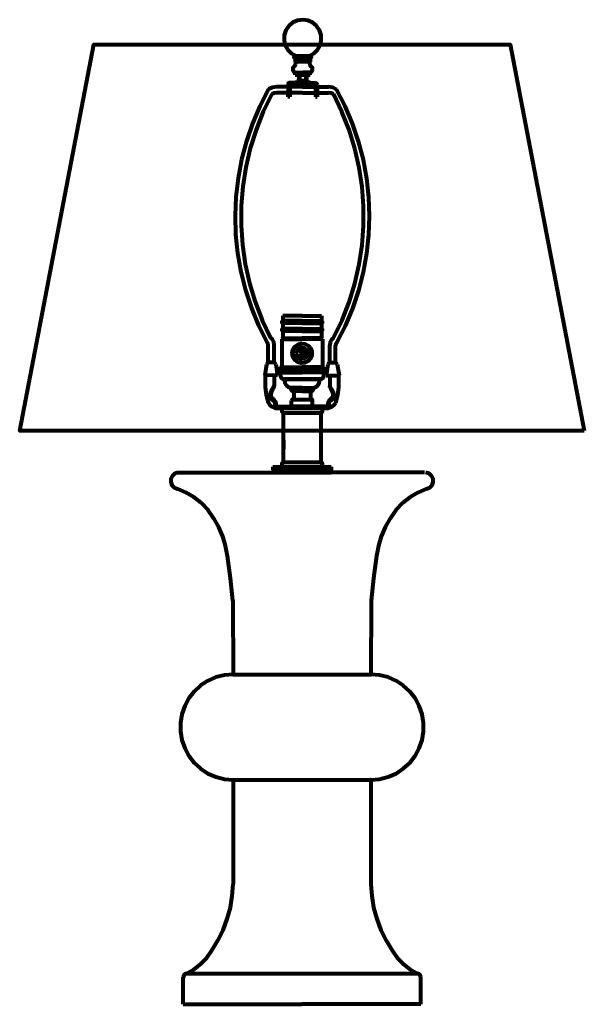
# Model space of a CAD drawing. Units: inches. Extents: x 11.7 to 30.7, y 10.4 to 43.5.
import ezdxf

# ---------------------------------------------------------------- set-up
doc = ezdxf.new("R2010")
doc.units = ezdxf.units.IN
doc.header["$MEASUREMENT"] = 0
doc.layers.add('Layer1', color=7, linetype='Continuous')

# ---------------------------------------------------------------- blocks, each defined once
blk = doc.blocks.new('block 3')
at = {"layer": 'Layer1', "color": 7, "lineweight": 80, "true_color": 0xffffff}
for points in [[(21.475, 42.279), (21.63, 42.361), (21.756, 42.483), (21.844, 42.635), (21.886, 42.805), (21.879, 42.98), (21.825, 43.147), (21.727, 43.292), (21.593, 43.405), (21.433, 43.476), (21.259, 43.5), (21.085, 43.476), (20.925, 43.405), (20.791, 43.292), (20.693, 43.147), (20.638, 42.98), (20.632, 42.805), (20.674, 42.635), (20.762, 42.483), (20.888, 42.361), (21.042, 42.279)], [(21.003, 42.279), (20.975, 42.267), (20.964, 42.239), (20.975, 42.212), (21.003, 42.2)], [(21.003, 42.279), (21.515, 42.279)], [(21.003, 42.2), (21.515, 42.2)], [(21.003, 42.2), (21.003, 42.082)], [(21.515, 42.082), (21.003, 42.082)], [(21.022, 41.989), (21.029, 42.039), (21.004, 42.084)], [(21.042, 42.279), (21.475, 42.279)], [(21.514, 42.083), (21.489, 42.038), (21.496, 41.987)], [(21.515, 42.2), (21.543, 42.212), (21.555, 42.239), (21.543, 42.267), (21.515, 42.279)], [(21.515, 42.2), (21.515, 42.082)], [(20.972, 41.931), (20.933, 41.882), (20.925, 41.819), (20.951, 41.762), (21.003, 41.727)], [(20.972, 41.931), (21.003, 41.955), (21.022, 41.989)], [(21.496, 41.987), (21.515, 41.953), (21.546, 41.929)], [(21.515, 41.727), (21.567, 41.762), (21.592, 41.819), (21.584, 41.881), (21.546, 41.929)], [(21.003, 41.727), (21.259, 41.727)], [(21.003, 41.649), (21.003, 41.727)], [(21.003, 41.649), (21.515, 41.649)], [(21.062, 41.457), (21.062, 41.378)], [(21.062, 41.457), (21.456, 41.456)], [(21.131, 41.649), (21.131, 41.457)], [(21.151, 41.649), (21.15, 41.457)], [(21.515, 41.727), (21.259, 41.727)], [(21.368, 41.649), (21.367, 41.456)], [(21.387, 41.649), (21.387, 41.456)], [(21.456, 41.456), (21.455, 41.377)], [(21.515, 41.649), (21.515, 41.727)], [(20.114, 41.159), (19.822, 40.595), (19.572, 40.011), (19.364, 39.411), (19.201, 38.797), (19.083, 38.173), (19.01, 37.542), (18.983, 36.908), (19.002, 36.273), (19.067, 35.641), (19.177, 35.015), (19.333, 34.4), (19.533, 33.797), (19.776, 33.21), (20.061, 32.642)], [(20.388, 41.242), (20.245, 41.221), (20.114, 41.159)], [(20.766, 41.241), (20.388, 41.242)], [(20.766, 41.32), (20.765, 40.906)], [(20.826, 41.379), (20.796, 41.371), (20.774, 41.349), (20.766, 41.32)], [(20.825, 41.32), (20.824, 40.906)], [(21.259, 41.318), (20.825, 41.32)], [(21.258, 41.24), (20.825, 41.241)], [(21.259, 41.377), (20.826, 41.379)], [(21.258, 41.24), (21.691, 41.239)], [(21.259, 41.377), (21.692, 41.377)], [(21.259, 41.318), (21.692, 41.317)], [(21.692, 41.317), (21.691, 40.904)], [(21.75, 41.317), (21.734, 41.359), (21.692, 41.377)], [(21.75, 41.317), (21.75, 40.904)], [(21.75, 41.239), (22.129, 41.238)], [(22.402, 41.154), (22.272, 41.216), (22.129, 41.238)], [(22.41, 32.637), (22.698, 33.203), (22.944, 33.788), (23.147, 34.39), (23.306, 35.005), (23.42, 35.63), (23.488, 36.261), (23.511, 36.896), (23.487, 37.531), (23.417, 38.162), (23.303, 38.787), (23.143, 39.401), (22.938, 40.003), (22.691, 40.588), (22.402, 41.154)], [(20.223, 40.995), (19.934, 40.407), (19.69, 39.798), (19.493, 39.173), (19.343, 38.535), (19.241, 37.887), (19.188, 37.234), (19.184, 36.578), (19.229, 35.924), (19.323, 35.275), (19.465, 34.635), (19.655, 34.007), (19.892, 33.396), (20.173, 32.804)], [(20.387, 41.045), (20.301, 41.032), (20.223, 40.995)], [(20.765, 41.044), (20.387, 41.045)], [(20.824, 40.906), (20.765, 40.906)], [(21.258, 41.043), (20.825, 41.044)], [(21.258, 41.043), (21.691, 41.042)], [(21.691, 40.904), (21.75, 40.904)], [(21.75, 41.042), (22.128, 41.041)], [(22.293, 40.991), (22.214, 41.028), (22.128, 41.041)], [(22.298, 32.799), (22.583, 33.389), (22.823, 34), (23.016, 34.626), (23.162, 35.265), (23.259, 35.914), (23.308, 36.568), (23.307, 37.223), (23.258, 37.877), (23.16, 38.525), (23.013, 39.164), (22.819, 39.79), (22.578, 40.4), (22.293, 40.991)], [(20.592, 33.537), (20.592, 33.368)], [(21.241, 33.537), (20.592, 33.537)], [(21.241, 33.537), (21.891, 33.537)], [(21.891, 33.537), (21.891, 33.368)], [(20.592, 33.368), (20.568, 33.36), (20.554, 33.341), (20.554, 33.316), (20.568, 33.296), (20.592, 33.289)], [(21.241, 33.368), (20.592, 33.368)], [(20.592, 33.289), (20.592, 33.104)], [(21.241, 33.289), (20.592, 33.289)], [(21.241, 33.368), (21.891, 33.368)], [(21.241, 33.289), (21.891, 33.289)], [(21.891, 33.289), (21.914, 33.296), (21.929, 33.316), (21.929, 33.341), (21.914, 33.36), (21.891, 33.368)], [(21.891, 33.289), (21.891, 33.104)], [(20.3, 32.561), (20.285, 32.654), (20.241, 32.738), (20.173, 32.804)], [(20.592, 33.104), (20.568, 33.096), (20.554, 33.077), (20.554, 33.052), (20.568, 33.033), (20.592, 33.025)], [(21.241, 33.104), (20.592, 33.104)], [(20.592, 33.025), (20.592, 32.789)], [(21.241, 33.025), (20.592, 33.025)], [(21.241, 33.104), (21.891, 33.104)], [(21.241, 33.025), (21.891, 33.025)], [(21.891, 33.025), (21.914, 33.033), (21.929, 33.052), (21.929, 33.077), (21.914, 33.096), (21.891, 33.104)], [(21.891, 33.025), (21.891, 32.789)], [(22.298, 32.799), (22.23, 32.733), (22.186, 32.65), (22.17, 32.556)], [(20.103, 32.561), (20.092, 32.607), (20.061, 32.642)], [(20.102, 31.966), (20.103, 32.561)], [(20.299, 31.966), (20.3, 32.561)], [(20.592, 32.789), (20.552, 32.75)], [(20.552, 32.75), (21.241, 32.75)], [(20.552, 32.75), (20.552, 31.805)], [(20.592, 32.789), (21.241, 32.789)], [(20.907, 32.277), (20.929, 32.398), (20.994, 32.503), (21.092, 32.577), (21.21, 32.611), (21.333, 32.599), (21.443, 32.544), (21.526, 32.453), (21.571, 32.339), (21.571, 32.216), (21.526, 32.101), (21.443, 32.01), (21.333, 31.955), (21.21, 31.944), (21.092, 31.978), (20.994, 32.052), (20.929, 32.156), (20.907, 32.277)], [(20.979, 32.437), (20.967, 32.469)], [(20.973, 32.477), (20.979, 32.437)], [(21.001, 32.468), (20.993, 32.502)], [(21, 32.509), (21.001, 32.468)], [(21.027, 32.497), (21.023, 32.531)], [(21.031, 32.538), (21.027, 32.497)], [(21.044, 32.277), (21.067, 32.369), (21.129, 32.439), (21.218, 32.472), (21.311, 32.461), (21.389, 32.408), (21.433, 32.324), (21.433, 32.23), (21.389, 32.147), (21.311, 32.093), (21.218, 32.082), (21.129, 32.115), (21.067, 32.186), (21.044, 32.277)], [(21.065, 32.562), (21.056, 32.522)], [(21.056, 32.522), (21.057, 32.556)], [(21.102, 32.582), (21.088, 32.543)], [(21.088, 32.543), (21.093, 32.577)], [(21.142, 32.597), (21.123, 32.561)], [(21.123, 32.561), (21.132, 32.594)], [(21.182, 32.607), (21.159, 32.573)], [(21.159, 32.573), (21.172, 32.605)], [(21.224, 32.611), (21.197, 32.581)], [(21.197, 32.581), (21.214, 32.611)], [(21.235, 32.584), (21.256, 32.612)], [(21.266, 32.611), (21.235, 32.584)], [(21.891, 32.789), (21.241, 32.789)], [(21.931, 32.75), (21.241, 32.75)], [(21.274, 32.583), (21.298, 32.607)], [(21.308, 32.605), (21.274, 32.583)], [(21.312, 32.576), (21.339, 32.598)], [(21.349, 32.594), (21.312, 32.576)], [(21.349, 32.565), (21.378, 32.583)], [(21.387, 32.578), (21.349, 32.565)], [(21.384, 32.549), (21.415, 32.563)], [(21.424, 32.558), (21.384, 32.549)], [(21.417, 32.529), (21.45, 32.539)], [(21.458, 32.533), (21.417, 32.529)], [(21.447, 32.505), (21.481, 32.511)], [(21.488, 32.503), (21.447, 32.505)], [(21.474, 32.478), (21.508, 32.479)], [(21.514, 32.471), (21.474, 32.478)], [(21.891, 32.789), (21.931, 32.75)], [(21.931, 32.75), (21.931, 31.805)], [(22.169, 31.961), (22.17, 32.556)], [(22.366, 31.961), (22.367, 32.556)], [(22.41, 32.637), (22.378, 32.601), (22.367, 32.556)], [(20.907, 32.281), (20.935, 32.252)], [(20.935, 32.252), (20.907, 32.271)], [(20.935, 32.29), (20.909, 32.313)], [(20.909, 32.239), (20.941, 32.213)], [(20.91, 32.323), (20.935, 32.29)], [(20.941, 32.213), (20.91, 32.229)], [(20.938, 32.329), (20.916, 32.354)], [(20.916, 32.198), (20.951, 32.176)], [(20.918, 32.364), (20.938, 32.329)], [(20.951, 32.176), (20.919, 32.188)], [(20.947, 32.366), (20.928, 32.395)], [(20.929, 32.158), (20.966, 32.141)], [(20.931, 32.404), (20.947, 32.366)], [(20.966, 32.141), (20.933, 32.148)], [(20.961, 32.402), (20.945, 32.433)], [(20.95, 32.442), (20.961, 32.402)], [(21.163, 32.277), (21.186, 32.333), (21.241, 32.356), (21.297, 32.333), (21.32, 32.277), (21.297, 32.221), (21.241, 32.198), (21.186, 32.221), (21.163, 32.277)], [(21.536, 32.435), (21.497, 32.447)], [(21.497, 32.447), (21.532, 32.444)], [(21.554, 32.397), (21.517, 32.414)], [(21.517, 32.414), (21.55, 32.406)], [(21.533, 32.112), (21.522, 32.152)], [(21.522, 32.152), (21.538, 32.121)], [(21.567, 32.357), (21.532, 32.378)], [(21.532, 32.378), (21.564, 32.366)], [(21.551, 32.15), (21.536, 32.188)], [(21.536, 32.188), (21.555, 32.16)], [(21.574, 32.315), (21.542, 32.341)], [(21.542, 32.341), (21.573, 32.325)], [(21.565, 32.19), (21.544, 32.226)], [(21.544, 32.226), (21.567, 32.2)], [(21.576, 32.273), (21.547, 32.303)], [(21.547, 32.303), (21.576, 32.283)], [(21.573, 32.231), (21.548, 32.264)], [(21.548, 32.264), (21.574, 32.241)], [(20.043, 31.903), (19.983, 31.536)], [(20.121, 31.969), (20.07, 31.95), (20.043, 31.903)], [(20.279, 31.968), (20.121, 31.969)], [(20.357, 31.902), (20.33, 31.95), (20.279, 31.968)], [(20.357, 31.902), (20.416, 31.535)], [(20.537, 31.805), (20.493, 31.713)], [(20.493, 31.805), (20.578, 31.627)], [(20.493, 31.805), (21.241, 31.805)], [(20.493, 31.627), (20.493, 31.805)], [(20.581, 31.805), (20.496, 31.627)], [(20.537, 31.805), (20.622, 31.627)], [(20.624, 31.805), (20.54, 31.627)], [(20.552, 31.805), (21.241, 31.805)], [(20.581, 31.805), (20.665, 31.627)], [(20.668, 31.805), (20.583, 31.627)], [(20.624, 31.805), (20.709, 31.627)], [(20.712, 31.805), (20.627, 31.627)], [(20.668, 31.805), (20.753, 31.627)], [(20.755, 31.805), (20.671, 31.627)], [(20.712, 31.805), (20.796, 31.627)], [(20.799, 31.805), (20.714, 31.627)], [(20.755, 31.805), (20.84, 31.627)], [(20.843, 31.805), (20.758, 31.627)], [(20.799, 31.805), (20.884, 31.627)], [(20.886, 31.805), (20.801, 31.627)], [(20.843, 31.805), (20.927, 31.627)], [(20.93, 31.805), (20.845, 31.627)], [(20.886, 31.805), (20.971, 31.627)], [(20.974, 31.805), (20.888, 31.627)], [(20.93, 31.805), (21.015, 31.627)], [(21.017, 31.805), (20.932, 31.627)], [(20.946, 32.119), (20.985, 32.107)], [(20.985, 32.107), (20.951, 32.111)], [(20.968, 32.084), (21.009, 32.077)], [(21.009, 32.077), (20.974, 32.075)], [(20.974, 31.805), (21.058, 31.627)], [(21.061, 31.805), (20.976, 31.627)], [(20.995, 32.051), (21.036, 32.049)], [(21.036, 32.049), (21.002, 32.043)], [(21.017, 31.805), (21.102, 31.627)], [(21.105, 31.805), (21.02, 31.627)], [(21.025, 32.022), (21.066, 32.025)], [(21.066, 32.025), (21.033, 32.015)], [(21.059, 31.997), (21.099, 32.005)], [(21.061, 31.805), (21.146, 31.627)], [(21.148, 31.805), (21.063, 31.627)], [(21.099, 32.005), (21.067, 31.991)], [(21.095, 31.976), (21.134, 31.989)], [(21.134, 31.989), (21.105, 31.972)], [(21.105, 31.805), (21.189, 31.627)], [(21.192, 31.805), (21.107, 31.627)], [(21.134, 31.96), (21.171, 31.978)], [(21.171, 31.978), (21.144, 31.957)], [(21.148, 31.805), (21.233, 31.627)], [(21.235, 31.805), (21.15, 31.627)], [(21.175, 31.949), (21.209, 31.972)], [(21.209, 31.972), (21.185, 31.947)], [(21.192, 31.805), (21.277, 31.627)], [(21.279, 31.805), (21.194, 31.627)], [(21.216, 31.943), (21.248, 31.97)], [(21.248, 31.97), (21.227, 31.943)], [(21.235, 31.805), (21.32, 31.627)], [(21.323, 31.805), (21.238, 31.627)], [(21.989, 31.805), (21.241, 31.805)], [(21.931, 31.805), (21.241, 31.805)], [(21.259, 31.943), (21.286, 31.973)], [(21.286, 31.973), (21.269, 31.944)], [(21.279, 31.805), (21.364, 31.627)], [(21.366, 31.805), (21.281, 31.627)], [(21.3, 31.948), (21.324, 31.981)], [(21.324, 31.981), (21.31, 31.95)], [(21.323, 31.805), (21.407, 31.627)], [(21.41, 31.805), (21.325, 31.627)], [(21.341, 31.958), (21.36, 31.994)], [(21.36, 31.994), (21.351, 31.961)], [(21.366, 31.805), (21.451, 31.627)], [(21.453, 31.805), (21.369, 31.627)], [(21.38, 31.972), (21.395, 32.011)], [(21.395, 32.011), (21.39, 31.977)], [(21.41, 31.805), (21.495, 31.627)], [(21.497, 31.805), (21.412, 31.627)], [(21.417, 31.992), (21.427, 32.032)], [(21.427, 32.032), (21.426, 31.998)], [(21.452, 32.017), (21.456, 32.057)], [(21.453, 31.805), (21.538, 31.627)], [(21.456, 32.057), (21.46, 32.023)], [(21.541, 31.805), (21.456, 31.627)], [(21.483, 32.045), (21.482, 32.086)], [(21.482, 32.086), (21.49, 32.053)], [(21.497, 31.805), (21.582, 31.627)], [(21.584, 31.805), (21.5, 31.627)], [(21.51, 32.077), (21.504, 32.118)], [(21.504, 32.118), (21.516, 32.086)], [(21.541, 31.805), (21.626, 31.627)], [(21.628, 31.805), (21.543, 31.627)], [(21.584, 31.805), (21.669, 31.627)], [(21.672, 31.805), (21.587, 31.627)], [(21.628, 31.805), (21.713, 31.627)], [(21.715, 31.805), (21.631, 31.627)], [(21.672, 31.805), (21.757, 31.627)], [(21.759, 31.805), (21.674, 31.627)], [(21.715, 31.805), (21.8, 31.627)], [(21.803, 31.805), (21.718, 31.627)], [(21.759, 31.805), (21.844, 31.627)], [(21.846, 31.805), (21.762, 31.627)], [(21.803, 31.805), (21.887, 31.627)], [(21.89, 31.805), (21.805, 31.627)], [(21.846, 31.805), (21.931, 31.627)], [(21.934, 31.805), (21.849, 31.627)], [(21.89, 31.805), (21.975, 31.627)], [(21.977, 31.805), (21.893, 31.627)], [(21.934, 31.805), (21.989, 31.688)], [(21.989, 31.627), (21.989, 31.805)], [(22.11, 31.898), (22.05, 31.531)], [(22.188, 31.964), (22.137, 31.945), (22.11, 31.898)], [(22.188, 31.964), (22.347, 31.963)], [(22.424, 31.897), (22.398, 31.944), (22.347, 31.963)], [(22.424, 31.897), (22.483, 31.531)], [(20.416, 31.535), (19.983, 31.536)], [(20.002, 31.536), (20.001, 31.142)], [(20.298, 31.535), (20.297, 31.299)], [(20.298, 31.535), (20.297, 31.182)], [(20.493, 31.713), (20.534, 31.627)], [(20.493, 31.627), (21.241, 31.627)], [(20.513, 31.519), (20.513, 31.627)], [(20.513, 31.519), (20.527, 31.465), (20.567, 31.425), (20.621, 31.411)], [(21.989, 31.627), (21.241, 31.627)], [(21.862, 31.411), (21.916, 31.425), (21.955, 31.465), (21.97, 31.519)], [(21.989, 31.739), (21.936, 31.627)], [(21.97, 31.519), (21.97, 31.627)], [(22.05, 31.531), (22.483, 31.531)], [(22.17, 31.531), (22.169, 31.177)], [(22.466, 31.53), (22.465, 31.136)], [(20.001, 31.187), (20.001, 31.142)], [(20.001, 31.142), (20.031, 30.876), (20.101, 30.619)], [(20.278, 31.131), (20.297, 31.182)], [(20.293, 31.137), (20.294, 31.141), (20.295, 31.145), (20.295, 31.147), (20.296, 31.149), (20.296, 31.153), (20.296, 31.157), (20.296, 31.161), (20.296, 31.169)], [(20.297, 31.187), (20.297, 31.182)], [(20.621, 31.411), (21.241, 31.411)], [(20.651, 31.411), (20.651, 31.376)], [(21.241, 31.411), (20.651, 31.411)], [(20.651, 31.376), (20.664, 31.287), (20.707, 31.209), (20.774, 31.151), (20.858, 31.12)], [(21.862, 31.411), (21.241, 31.411)], [(21.241, 31.411), (21.832, 31.411)], [(21.625, 31.12), (21.708, 31.151), (21.776, 31.209), (21.819, 31.287), (21.832, 31.376)], [(21.832, 31.411), (21.832, 31.376)], [(22.169, 31.177), (22.188, 31.126)], [(22.173, 31.133), (22.172, 31.137), (22.171, 31.14), (22.171, 31.142), (22.171, 31.144), (22.17, 31.147), (22.17, 31.152), (22.169, 31.157), (22.169, 31.162), (22.17, 31.171)], [(20.278, 31.131), (20.271, 31.123), (20.264, 31.114), (20.257, 31.106), (20.251, 31.097), (20.244, 31.089), (20.238, 31.08), (20.232, 31.071), (20.225, 31.062), (20.22, 31.052), (20.214, 31.043), (20.209, 31.033), (20.206, 31.028), (20.203, 31.023), (20.201, 31.018), (20.198, 31.013), (20.195, 31.008), (20.193, 31.003), (20.191, 30.998), (20.189, 30.993), (20.186, 30.987), (20.184, 30.982), (20.182, 30.977), (20.18, 30.971), (20.178, 30.966), (20.176, 30.961), (20.175, 30.955), (20.173, 30.949), (20.171, 30.944), (20.17, 30.938), (20.168, 30.932), (20.167, 30.926), (20.166, 30.921), (20.165, 30.915), (20.163, 30.909), (20.162, 30.903), (20.161, 30.896), (20.161, 30.891), (20.16, 30.885), (20.159, 30.878), (20.159, 30.872), (20.159, 30.866), (20.159, 30.86), (20.158, 30.854), (20.159, 30.848), (20.159, 30.842), (20.159, 30.836), (20.159, 30.83), (20.16, 30.824), (20.161, 30.818), (20.162, 30.813), (20.163, 30.807), (20.165, 30.801), (20.166, 30.796), (20.168, 30.79), (20.17, 30.785), (20.172, 30.78), (20.174, 30.775), (20.176, 30.77), (20.179, 30.765), (20.182, 30.76), (20.185, 30.756), (20.188, 30.751), (20.192, 30.747), (20.195, 30.743), (20.199, 30.739), (20.203, 30.735), (20.208, 30.731), (20.212, 30.727), (20.217, 30.724), (20.221, 30.72), (20.226, 30.717), (20.236, 30.71), (20.245, 30.703), (20.255, 30.697), (20.26, 30.694), (20.265, 30.69), (20.269, 30.687), (20.274, 30.683), (20.278, 30.68), (20.282, 30.676), (20.286, 30.673), (20.29, 30.669), (20.294, 30.665), (20.295, 30.663), (20.297, 30.661), (20.298, 30.658), (20.3, 30.656), (20.303, 30.652), (20.305, 30.647), (20.308, 30.643), (20.31, 30.638), (20.312, 30.633), (20.314, 30.628), (20.316, 30.623), (20.317, 30.618), (20.318, 30.612), (20.319, 30.607), (20.32, 30.601), (20.321, 30.596), (20.322, 30.59), (20.322, 30.584), (20.323, 30.578), (20.323, 30.572), (20.323, 30.567), (20.324, 30.56), (20.324, 30.548), (20.323, 30.542), (20.323, 30.529), (20.322, 30.517), (20.322, 30.504), (20.321, 30.491)], [(20.293, 31.137), (20.282, 31.119), (20.272, 31.101), (20.261, 31.082), (20.256, 31.073), (20.252, 31.063), (20.247, 31.053), (20.242, 31.044), (20.237, 31.034), (20.232, 31.025), (20.228, 31.015), (20.223, 31.005), (20.219, 30.995), (20.215, 30.984), (20.211, 30.974), (20.207, 30.964), (20.204, 30.953), (20.2, 30.942), (20.199, 30.936), (20.197, 30.931), (20.196, 30.926), (20.194, 30.92), (20.193, 30.915), (20.192, 30.909), (20.191, 30.904), (20.19, 30.898), (20.189, 30.892), (20.189, 30.887), (20.188, 30.882), (20.188, 30.876), (20.188, 30.866), (20.188, 30.86), (20.188, 30.855), (20.189, 30.85), (20.19, 30.845), (20.191, 30.84), (20.193, 30.835), (20.194, 30.831), (20.196, 30.826), (20.198, 30.821), (20.2, 30.817), (20.203, 30.812), (20.205, 30.808), (20.208, 30.804), (20.211, 30.799), (20.214, 30.795), (20.218, 30.791), (20.221, 30.787), (20.225, 30.783), (20.228, 30.779), (20.232, 30.775), (20.236, 30.771), (20.24, 30.767), (20.248, 30.759), (20.256, 30.751), (20.273, 30.736), (20.281, 30.728), (20.289, 30.72), (20.294, 30.716), (20.298, 30.712), (20.301, 30.708), (20.305, 30.704), (20.309, 30.7), (20.312, 30.696), (20.316, 30.692), (20.319, 30.687), (20.322, 30.683), (20.326, 30.678), (20.328, 30.674), (20.331, 30.669), (20.334, 30.665), (20.336, 30.66), (20.338, 30.656), (20.34, 30.651), (20.342, 30.646), (20.344, 30.641), (20.345, 30.636), (20.347, 30.631), (20.348, 30.626), (20.35, 30.621), (20.35, 30.616), (20.352, 30.611), (20.352, 30.605), (20.353, 30.6), (20.354, 30.594), (20.355, 30.589), (20.355, 30.584), (20.355, 30.578), (20.356, 30.572), (20.356, 30.567), (20.356, 30.533), (20.355, 30.522)], [(20.858, 31.12), (20.858, 31.08)], [(21.241, 31.12), (20.858, 31.12)], [(20.858, 31.08), (20.881, 31.024), (20.936, 31.001)], [(21.241, 31.001), (20.936, 31.001)], [(20.966, 31.001), (20.966, 30.726)], [(21.241, 31.12), (21.625, 31.12)], [(21.241, 31.001), (21.547, 31.001)], [(21.517, 31.001), (21.517, 30.726)], [(21.547, 31.001), (21.602, 31.024), (21.625, 31.08)], [(21.625, 31.12), (21.625, 31.08)], [(22.173, 31.133), (22.184, 31.114), (22.194, 31.096), (22.204, 31.077), (22.209, 31.068), (22.214, 31.058), (22.219, 31.049), (22.224, 31.039), (22.228, 31.03), (22.233, 31.02), (22.237, 31.01), (22.242, 31), (22.246, 30.99), (22.25, 30.98), (22.254, 30.969), (22.258, 30.959), (22.261, 30.948), (22.265, 30.937), (22.266, 30.932), (22.268, 30.926), (22.269, 30.921), (22.271, 30.915), (22.272, 30.91), (22.273, 30.904), (22.274, 30.899), (22.275, 30.893), (22.275, 30.888), (22.276, 30.882), (22.277, 30.877), (22.277, 30.871), (22.277, 30.861), (22.277, 30.855), (22.276, 30.85), (22.275, 30.845), (22.275, 30.84), (22.273, 30.835), (22.272, 30.83), (22.27, 30.826), (22.268, 30.821), (22.266, 30.817), (22.264, 30.812), (22.262, 30.808), (22.259, 30.803), (22.256, 30.799), (22.253, 30.794), (22.25, 30.79), (22.247, 30.786), (22.243, 30.782), (22.24, 30.778), (22.236, 30.774), (22.232, 30.77), (22.228, 30.766), (22.224, 30.762), (22.216, 30.754), (22.208, 30.747), (22.191, 30.731), (22.183, 30.723), (22.175, 30.716), (22.171, 30.712), (22.167, 30.708), (22.163, 30.704), (22.159, 30.699), (22.155, 30.696), (22.152, 30.691), (22.148, 30.687), (22.144, 30.683), (22.141, 30.678), (22.138, 30.674), (22.135, 30.67), (22.133, 30.665), (22.13, 30.661), (22.128, 30.656), (22.125, 30.651), (22.123, 30.647), (22.121, 30.642), (22.119, 30.637), (22.118, 30.632), (22.116, 30.627), (22.115, 30.622), (22.114, 30.617), (22.113, 30.612), (22.112, 30.606), (22.111, 30.601), (22.11, 30.596), (22.109, 30.59), (22.109, 30.585), (22.108, 30.58), (22.108, 30.574), (22.108, 30.569), (22.107, 30.563), (22.107, 30.557), (22.107, 30.552), (22.107, 30.54), (22.107, 30.529), (22.108, 30.518)], [(22.188, 31.126), (22.195, 31.118), (22.202, 31.11), (22.209, 31.101), (22.215, 31.093), (22.222, 31.084), (22.228, 31.075), (22.234, 31.066), (22.24, 31.057), (22.246, 31.048), (22.252, 31.038), (22.257, 31.028), (22.26, 31.023), (22.262, 31.018), (22.265, 31.014), (22.267, 31.008), (22.27, 31.003), (22.272, 30.998), (22.274, 30.993), (22.277, 30.988), (22.279, 30.983), (22.281, 30.977), (22.283, 30.972), (22.285, 30.966), (22.287, 30.961), (22.289, 30.955), (22.291, 30.95), (22.292, 30.944), (22.293, 30.939), (22.295, 30.933), (22.297, 30.927), (22.298, 30.921), (22.299, 30.916), (22.3, 30.91), (22.302, 30.904), (22.302, 30.898), (22.303, 30.892), (22.304, 30.885), (22.305, 30.879), (22.305, 30.873), (22.306, 30.867), (22.306, 30.861), (22.306, 30.843), (22.306, 30.837), (22.306, 30.831), (22.305, 30.825), (22.304, 30.819), (22.304, 30.813), (22.302, 30.808), (22.301, 30.802), (22.3, 30.796), (22.298, 30.791), (22.297, 30.785), (22.295, 30.78), (22.293, 30.775), (22.291, 30.77), (22.288, 30.765), (22.285, 30.76), (22.282, 30.755), (22.279, 30.751), (22.276, 30.746), (22.272, 30.742), (22.269, 30.738), (22.265, 30.734), (22.26, 30.73), (22.256, 30.726), (22.252, 30.722), (22.247, 30.719), (22.242, 30.715), (22.238, 30.712), (22.228, 30.705), (22.218, 30.699), (22.209, 30.692), (22.204, 30.689), (22.199, 30.686), (22.195, 30.682), (22.19, 30.679), (22.186, 30.675), (22.182, 30.672), (22.178, 30.668), (22.174, 30.664), (22.17, 30.66), (22.169, 30.658), (22.167, 30.656), (22.165, 30.654), (22.164, 30.652), (22.161, 30.648), (22.158, 30.643), (22.155, 30.638), (22.154, 30.633), (22.151, 30.629), (22.15, 30.623), (22.148, 30.618), (22.146, 30.613), (22.145, 30.608), (22.144, 30.603), (22.143, 30.597), (22.142, 30.591), (22.141, 30.586), (22.141, 30.58), (22.141, 30.574), (22.14, 30.568), (22.14, 30.562), (22.14, 30.538), (22.14, 30.525), (22.141, 30.513), (22.141, 30.5), (22.142, 30.487)], [(22.465, 31.136), (22.434, 30.871), (22.362, 30.613)], [(20.101, 30.619), (20.159, 30.534), (20.239, 30.471), (20.335, 30.435)], [(20.321, 30.491), (20.32, 30.486), (20.319, 30.481), (20.318, 30.476), (20.318, 30.473), (20.318, 30.47), (20.318, 30.468), (20.318, 30.465), (20.318, 30.462), (20.319, 30.459), (20.319, 30.457), (20.32, 30.454), (20.32, 30.451), (20.322, 30.449), (20.323, 30.446), (20.324, 30.444), (20.326, 30.442), (20.326, 30.441), (20.328, 30.44), (20.328, 30.439), (20.329, 30.438), (20.33, 30.438), (20.332, 30.437), (20.334, 30.436), (20.336, 30.434), (20.338, 30.434), (20.341, 30.433), (20.344, 30.432), (20.347, 30.432), (20.349, 30.431), (20.352, 30.431), (20.358, 30.43)], [(20.355, 30.522), (20.366, 30.502), (20.387, 30.491)], [(20.387, 30.491), (21.181, 30.489)], [(20.827, 30.489), (21.535, 30.489)], [(20.927, 30.726), (20.899, 30.714), (20.888, 30.686)], [(20.888, 30.489), (20.888, 30.686)], [(22.076, 30.487), (20.905, 30.49)], [(20.915, 30.726), (21.567, 30.726)], [(20.927, 30.726), (21.556, 30.726)], [(21.015, 30.431), (21.015, 30.49)], [(21.448, 30.43), (21.448, 30.489)], [(21.595, 30.686), (21.584, 30.714), (21.556, 30.726)], [(21.595, 30.489), (21.595, 30.686)], [(22.108, 30.518), (22.096, 30.498), (22.076, 30.487)], [(22.362, 30.613), (22.304, 30.529), (22.222, 30.466), (22.125, 30.43)], [(22.142, 30.487), (22.144, 30.479), (22.144, 30.475), (22.145, 30.471), (22.145, 30.467), (22.145, 30.461), (22.145, 30.459), (22.144, 30.457), (22.144, 30.455), (22.144, 30.452), (22.143, 30.45), (22.143, 30.448), (22.142, 30.446), (22.141, 30.444), (22.14, 30.442), (22.139, 30.441), (22.138, 30.439), (22.136, 30.437), (22.135, 30.436), (22.134, 30.434), (22.132, 30.433), (22.131, 30.433), (22.129, 30.432), (22.127, 30.431), (22.125, 30.43)], [(20.358, 30.43), (22.125, 30.43)], [(20.598, 30.43), (20.558, 30.383), (20.558, 30.321), (20.598, 30.273)], [(20.598, 30.43), (21.885, 30.43)], [(20.598, 30.273), (21.885, 30.273)], [(20.611, 28.619), (20.611, 30.273)], [(20.736, 30.43), (21.747, 30.43)], [(21.871, 30.273), (21.871, 28.619)], [(21.885, 30.273), (21.925, 30.321), (21.925, 30.383), (21.885, 30.43)], [(20.611, 29.36), (20.611, 29.063)], [(21.871, 29.36), (21.871, 29.063)], [(20.598, 28.619), (20.558, 28.571), (20.558, 28.509), (20.598, 28.462)], [(20.598, 28.619), (21.885, 28.619)], [(21.885, 28.462), (21.925, 28.509), (21.925, 28.571), (21.885, 28.619)], [(17.069, 28.265), (16.96, 28.232), (16.873, 28.159), (16.823, 28.058), (16.818, 27.945), (16.858, 27.839), (16.937, 27.757), (17.042, 27.715)], [(17.053, 28.265), (21.236, 28.265)], [(17.126, 28.265), (21.241, 28.265)], [(20.252, 28.462), (22.221, 28.462)], [(20.252, 28.462), (20.252, 28.343)], [(20.252, 28.343), (22.221, 28.343)], [(20.252, 28.265), (22.22, 28.265)], [(20.292, 28.343), (22.191, 28.343)], [(20.292, 28.343), (20.292, 28.265)], [(20.598, 28.462), (21.885, 28.462)], [(25.355, 28.265), (21.241, 28.265)], [(22.191, 28.343), (22.191, 28.265)], [(22.221, 28.462), (22.221, 28.343)], [(25.431, 27.715), (25.536, 27.757), (25.615, 27.839), (25.655, 27.945), (25.649, 28.058), (25.599, 28.159), (25.512, 28.232), (25.404, 28.265)], [(17.846, 27.246), (17.596, 27.433), (17.327, 27.59), (17.042, 27.715)], [(25.431, 27.715), (25.145, 27.59), (24.876, 27.433), (24.627, 27.246)], [(18.727, 25.463), (18.667, 25.795), (18.57, 26.119), (18.438, 26.429), (18.271, 26.723), (18.073, 26.996), (17.846, 27.246)], [(24.627, 27.246), (24.399, 26.996), (24.201, 26.723), (24.035, 26.429), (23.902, 26.119), (23.805, 25.795), (23.745, 25.463)], [(18.909, 23.958), (18.834, 24.713), (18.727, 25.463)], [(23.745, 25.463), (23.638, 24.713), (23.563, 23.958)], [(18.909, 23.958), (18.916, 21.471)], [(23.563, 23.958), (23.556, 21.471)], [(18.916, 21.471), (18.624, 21.448), (18.34, 21.377), (18.072, 21.26), (17.826, 21.1), (17.611, 20.902), (17.43, 20.671), (17.291, 20.414), (17.196, 20.137), (17.147, 19.848), (17.147, 19.555), (17.196, 19.266), (17.291, 18.989), (17.43, 18.732), (17.611, 18.501), (17.826, 18.303), (18.072, 18.143), (18.34, 18.026), (18.624, 17.955), (18.916, 17.932)], [(18.911, 21.471), (23.561, 21.471)], [(23.556, 17.932), (23.848, 17.955), (24.132, 18.026), (24.4, 18.143), (24.646, 18.303), (24.862, 18.501), (25.042, 18.732), (25.181, 18.989), (25.277, 19.266), (25.325, 19.555), (25.325, 19.848), (25.277, 20.137), (25.181, 20.414), (25.042, 20.671), (24.862, 20.902), (24.646, 21.1), (24.4, 21.26), (24.132, 21.377), (23.848, 21.448), (23.556, 21.471)], [(18.906, 17.932), (18.916, 17.932)], [(18.906, 17.932), (23.566, 17.932)], [(18.916, 17.932), (18.916, 14.419)], [(23.566, 17.932), (23.556, 17.932)], [(23.556, 17.932), (23.556, 14.419)], [(18.198, 12.181), (18.408, 12.518), (18.583, 12.875), (18.723, 13.247), (18.826, 13.631), (18.891, 14.023), (18.916, 14.419)], [(23.556, 14.419), (23.582, 14.023), (23.646, 13.631), (23.749, 13.247), (23.889, 12.875), (24.064, 12.518), (24.274, 12.181)], [(17.358, 11.411), (17.608, 11.555), (17.834, 11.734), (18.032, 11.944), (18.198, 12.181)], [(24.274, 12.181), (24.44, 11.944), (24.638, 11.734), (24.864, 11.555), (25.114, 11.411)], [(17.358, 11.411), (17.299, 11.395), (17.256, 11.352), (17.24, 11.293)], [(17.24, 10.375), (17.24, 11.293)], [(25.165, 11.399), (17.307, 11.399)], [(25.233, 11.293), (25.217, 11.352), (25.174, 11.395), (25.114, 11.411)], [(25.233, 10.375), (25.233, 11.293)], [(17.24, 10.375), (21.236, 10.375)], [(25.233, 10.375), (21.236, 10.375)]]:
    blk.add_lwpolyline(points, dxfattribs=at)
blk = doc.blocks.new('block 2')
at = {"layer": 'Layer1', "color": 7, "lineweight": 80, "true_color": 0xffffff}
blk.add_lwpolyline([(30.736, 29.667), (11.736, 29.667), (14.236, 42.667), (28.236, 42.667), (30.736, 29.667)], dxfattribs=at)
at = {"layer": 'Layer1'}
blk.add_blockref('block 3', (0, 0), dxfattribs=at)

msp = doc.modelspace()

# ---------------------------------------------------------------- block references
at = {"layer": 'Layer1'}
msp.add_blockref('block 2', (0, 0), dxfattribs=at)

doc.saveas('drawing.dxf')
